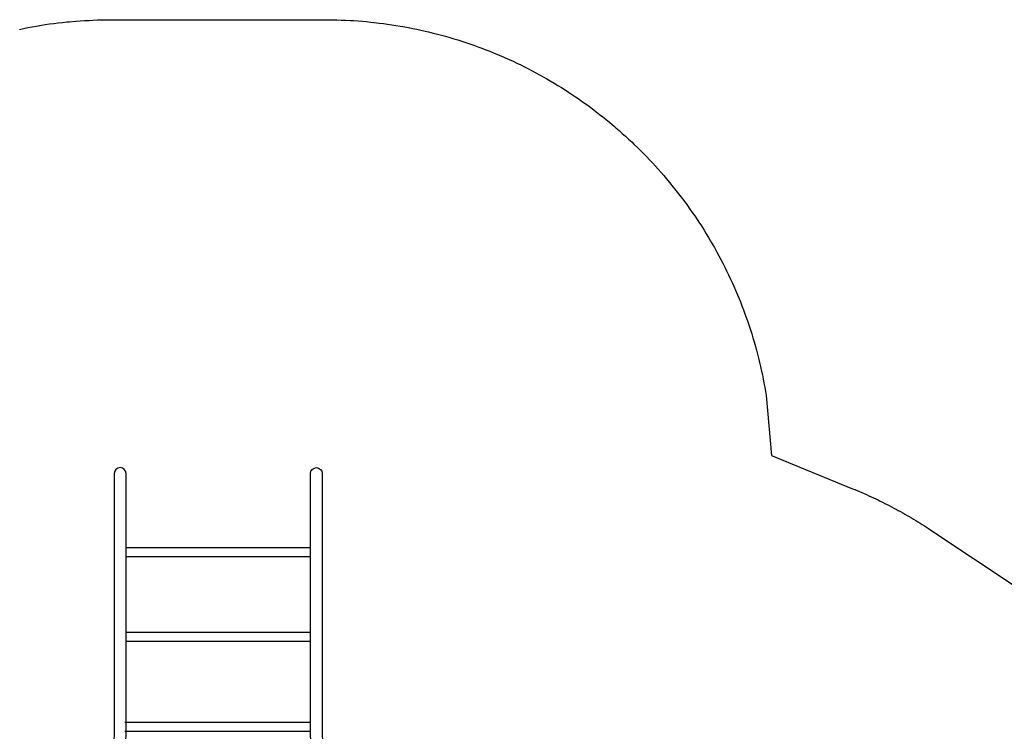
# Model space of a CAD drawing. Extents: x 5524 to 6035, y -5771 to -5245.
# Drawn here: x 5762 to 5920, y -5360 to -5245 of the extents above; entities that cross this region are included whole.
import ezdxf

# ---------------------------------------------------------------- set-up
doc = ezdxf.new("R2010")
doc.units = 0
doc.header["$MEASUREMENT"] = 0
doc.layers.add('2D_NRG_ACCENT_CLR', color=40, linetype='CONTINUOUS')
doc.layers.add('PHASE-1', color=6, linetype='CONTINUOUS')

# ---------------------------------------------------------------- blocks, each defined once
blk = doc.blocks.new('RSSURG00')
at = {"layer": '2D_NRG_ACCENT_CLR'}
blk.add_line((18.2, -1.96), (19.6, -1.32), dxfattribs=at)
blk.add_lwpolyline([(3, 1.08), (3, -1.32), (38.53, -1.32), (38.53, 1.08)], close=True, dxfattribs=at)
for points in [[(5.88, -20.09), (5.93, -105.01, -1), (4.03, -105.01), (3.98, -20.11, -0.039557), (4.17, -19.68, -1)], [(35.64, -20.09), (35.58, -105.01, 1), (37.48, -105.01), (37.53, -20.11, 0.039557), (37.34, -19.68, 1)]]:
    blk.add_lwpolyline(points, format="xyb", dxfattribs=at)
for points in [[(35.78, -34.28), (6.06, -34.28)], [(6.06, -35.65), (35.66, -35.65)], [(35.78, -48.78), (6.06, -48.78)], [(6.06, -50.15), (35.78, -50.15)], [(35.78, -63.61), (6.06, -63.61)], [(6.06, -64.97), (35.78, -64.97)], [(35.66, -78.06), (6.06, -78.06)], [(6.06, -79.43), (35.66, -79.43)], [(35.66, -91.69), (6.06, -91.69)], [(6.06, -93.05), (35.66, -93.05)]]:
    blk.add_lwpolyline(points, dxfattribs=at)
for centre, radius, start, end in [((20.72, -0.07), 5.9, 11.2828, 168.7172), ((20.72, -0.07), 4.58, 14.6158, 165.3842), ((17.4, -0.69), 2.53, 63.9545, 107.9962), ((4.49, -27.01), 31.85, 61.8695, 63.8759), ((20.72, -0.07), 5.9, 192.1308, 347.8692), ((20.72, -0.07), 4.58, 195.7255, 344.2745), ((17.4, -0.18), 1.95, 243.7553, 294.3444), ((5.33, -20.27), 1.3, 109.2471, 153.4059), ((4.69, -19.92), 0.906, 35.2541, 76.2281), ((2.98, -21.47), 3.21, 25.4459, 40.165), ((38.53, -21.47), 3.21, 139.835, 154.5541), ((36.82, -19.92), 0.906, 103.7719, 144.7459), ((36.18, -20.27), 1.3, 26.5941, 70.7529)]:
    blk.add_arc(centre, radius, start, end, dxfattribs=at)

msp = doc.modelspace()

# ---------------------------------------------------------------- linework, layer by layer
at = {"layer": 'PHASE-1'}
msp.add_lwpolyline([(5761.58, -5246.91), (5762.27, -5246.76), (5762.97, -5246.63), (5763.66, -5246.5), (5764.35, -5246.38), (5765.17, -5246.25), (5765.75, -5246.15), (5766.44, -5246.05), (5767.14, -5245.96), (5767.84, -5245.87), (5768.54, -5245.79), (5769.24, -5245.72), (5769.65, -5245.68), (5770.65, -5245.6), (5771.35, -5245.55), (5772.05, -5245.51), (5772.76, -5245.47), (5773.46, -5245.43), (5774.17, -5245.39), (5776.43, -5245.36), (5810.61, -5245.36), (5811.29, -5245.37), (5811.97, -5245.38), (5812.65, -5245.4), (5813.34, -5245.42), (5814.02, -5245.44), (5814.84, -5245.48), (5815.38, -5245.51), (5816.06, -5245.56), (5816.74, -5245.61), (5817.41, -5245.67), (5818.09, -5245.74), (5819.05, -5245.85), (5819.45, -5245.9), (5820.12, -5245.98), (5820.8, -5246.07), (5821.47, -5246.17), (5822.14, -5246.28), (5822.82, -5246.39), (5823.24, -5246.46), (5824.16, -5246.63), (5824.83, -5246.76), (5825.49, -5246.9), (5826.16, -5247.04), (5826.82, -5247.19), (5827.38, -5247.32), (5828.15, -5247.51), (5828.81, -5247.68), (5829.47, -5247.85), (5830.12, -5248.03), (5830.78, -5248.22), (5831.46, -5248.42), (5832.08, -5248.61), (5832.73, -5248.82), (5833.38, -5249.03), (5834.03, -5249.25), (5834.67, -5249.48), (5835.47, -5249.77), (5835.95, -5249.94), (5836.58, -5250.19), (5837.22, -5250.44), (5837.85, -5250.69), (5838.48, -5250.95), (5839.39, -5251.34), (5839.73, -5251.49), (5840.35, -5251.77), (5840.97, -5252.05), (5841.59, -5252.34), (5842.2, -5252.64), (5842.81, -5252.94), (5843.22, -5253.15), (5844.02, -5253.56), (5844.63, -5253.88), (5845.23, -5254.21), (5845.82, -5254.54), (5846.41, -5254.88), (5846.93, -5255.18), (5847.59, -5255.57), (5848.17, -5255.92), (5848.75, -5256.28), (5849.33, -5256.64), (5849.9, -5257.01), (5850.51, -5257.42), (5851.03, -5257.77), (5851.59, -5258.15), (5852.15, -5258.54), (5852.71, -5258.94), (5853.26, -5259.34), (5853.96, -5259.87), (5854.35, -5260.16), (5854.89, -5260.58), (5855.42, -5261), (5855.95, -5261.42), (5856.48, -5261.86), (5857.26, -5262.51), (5857.52, -5262.73), (5858.03, -5263.18), (5858.54, -5263.63), (5859.05, -5264.09), (5859.55, -5264.55), (5860.05, -5265.02), (5860.4, -5265.35), (5861.03, -5265.96), (5861.52, -5266.44), (5861.99, -5266.92), (5862.47, -5267.41), (5862.94, -5267.9), (5863.37, -5268.36), (5863.87, -5268.9), (5864.32, -5269.41), (5864.77, -5269.92), (5865.22, -5270.43), (5865.66, -5270.95), (5866.15, -5271.54), (5866.53, -5272), (5866.96, -5272.53), (5867.38, -5273.07), (5867.8, -5273.61), (5868.21, -5274.15), (5868.75, -5274.88), (5869.02, -5275.25), (5869.41, -5275.8), (5869.8, -5276.36), (5870.19, -5276.92), (5870.57, -5277.48), (5870.95, -5278.05), (5871.15, -5278.36), (5871.68, -5279.2), (5872.04, -5279.78), (5872.39, -5280.36), (5872.74, -5280.95), (5873.08, -5281.54), (5873.34, -5281.98), (5873.75, -5282.73), (5874.08, -5283.32), (5874.4, -5283.93), (5874.71, -5284.53), (5875.02, -5285.14), (5875.31, -5285.72), (5875.62, -5286.36), (5875.91, -5286.98), (5876.19, -5287.6), (5876.47, -5288.22), (5876.74, -5288.84), (5877.05, -5289.57), (5877.27, -5290.1), (5877.53, -5290.73), (5877.78, -5291.36), (5878.02, -5292), (5878.26, -5292.64), (5878.57, -5293.52), (5878.71, -5293.92), (5878.93, -5294.57), (5879.14, -5295.22), (5879.35, -5295.87), (5879.55, -5296.52), (5879.74, -5297.17), (5879.85, -5297.55), (5880.11, -5298.48), (5880.29, -5299.14), (5880.46, -5299.8), (5880.62, -5300.46), (5880.78, -5301.12), (5880.89, -5301.65), (5881.06, -5302.46), (5881.2, -5303.12), (5881.32, -5303.79), (5881.45, -5304.46), (5881.57, -5305.13), (5881.69, -5305.8), (5882.51, -5315.42), (5895.57, -5320.76), (5895.95, -5320.92), (5896.32, -5321.08), (5896.69, -5321.24), (5897.07, -5321.4), (5897.44, -5321.56), (5897.81, -5321.72), (5898.19, -5321.89), (5898.56, -5322.06), (5898.92, -5322.23), (5899.29, -5322.4), (5899.66, -5322.58), (5900.03, -5322.76), (5900.39, -5322.94), (5900.75, -5323.12), (5901.12, -5323.31), (5901.48, -5323.49), (5901.84, -5323.68), (5902.2, -5323.87), (5902.56, -5324.06), (5902.91, -5324.26), (5903.27, -5324.45), (5903.63, -5324.65), (5903.98, -5324.85), (5904.33, -5325.06), (5904.69, -5325.26), (5905.04, -5325.47), (5905.39, -5325.68), (5905.73, -5325.89), (5906.08, -5326.1), (5906.42, -5326.32), (5906.77, -5326.53), (5907.11, -5326.75), (5907.45, -5326.97), (5907.8, -5327.19), (5908.14, -5327.41), (5928.6, -5341)], dxfattribs=at)

# ---------------------------------------------------------------- block references
at = {"layer": 'PHASE-1', "rotation": 179.9999545403122}
msp.add_blockref('RSSURG00', (5814.32, -5423.34), dxfattribs=at)

doc.saveas('drawing.dxf')
